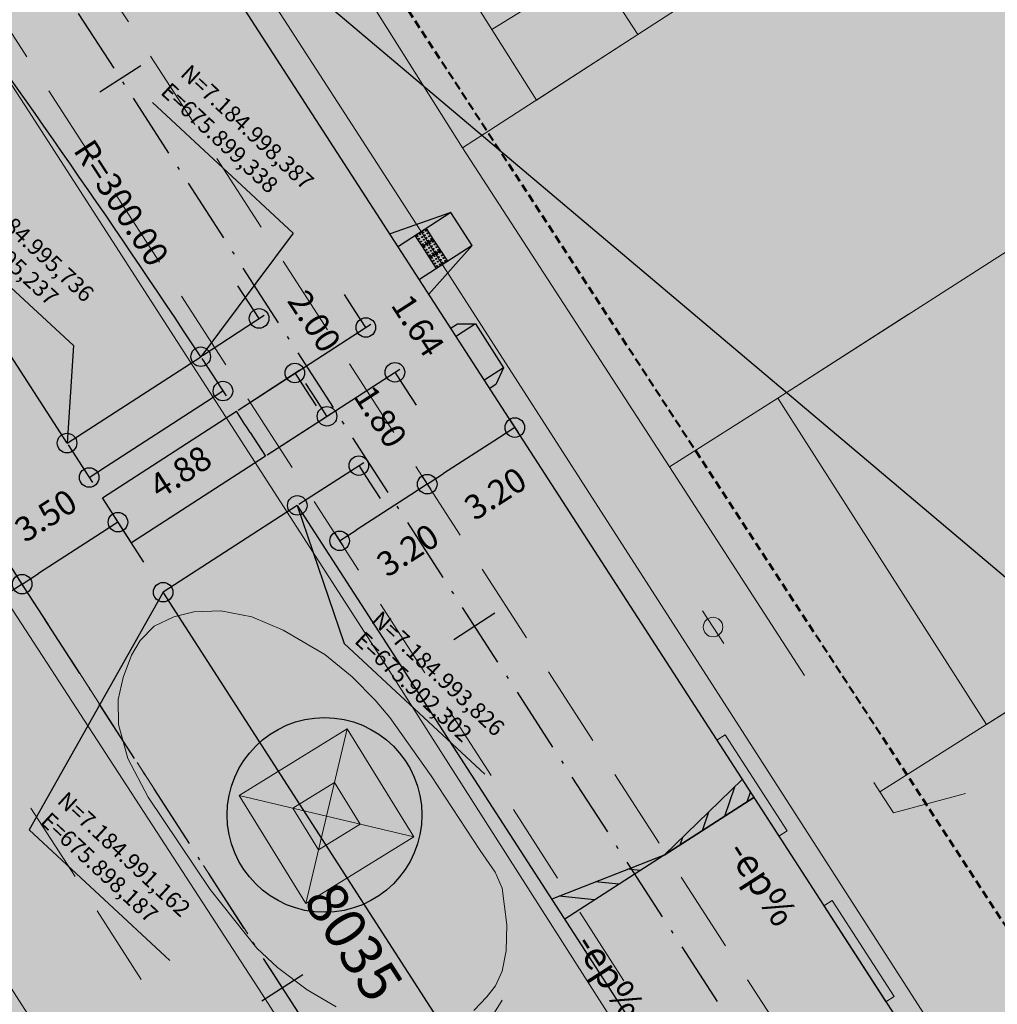
# Model space of a CAD drawing. Units: metres. Extents: x 0 to 677836, y -6 to 7185860.
# Drawn here: x 675894 to 675924, y 7184979 to 7185009 of the extents above; entities that cross this region are included whole.
import ezdxf

# ---------------------------------------------------------------- set-up
doc = ezdxf.new("R2010")
doc.units = ezdxf.units.M
doc.header["$PDMODE"] = 1
doc.linetypes.add('DASHED2', pattern=[0.375, 0.25, -0.125])
doc.linetypes.add('LIN3', pattern=[3, 2, -0.5, 0, -0.5])
for name, color, linetype, lineweight in [('GUIA_REBAIXADA_EXISTENTE', 2, 'Continuous', 0), ('L-BASE_DA_TORRE', 251, 'Continuous', 0), ('L-CERCA_TELA', 251, 'TRACO0', 0), ('L-EDIFICACAO', 2, 'Continuous', 0), ('L-GRADE', 251, 'GRADE', 0), ('L-ILU', 7, 'Continuous', 0), ('L-MURO_ALVENARIA', 252, 'Continuous', 0), ('L-TORRE', 7, 'Continuous', 0), ('L-VIA_ PAVIMENTADA', 210, 'Continuous', 0), ('P-superelevaocao', 7, 'Continuous', 30), ('PG-ALIN PREDIAL PROPOSTO', 164, 'DASHED2', 50), ('PG-FAIXA DE TRAFEGO', 7, 'DASHED2', 0), ('POSTE_CIRCULAR', 7, 'Continuous', 0)]:
    doc.layers.add(name, color=color, linetype=linetype, lineweight=lineweight)
for name, color, linetype in [('HACHURA', 60, 'Continuous'), ('L-REM-POS', 2, 'Continuous'), ('PG-COTA', 1, 'Continuous'), ('PG-EIXO 1000', 1, 'LIN3'), ('PG-EIXO 8000', 1, 'LIN3'), ('PG-EST EX 1000', 2, 'Continuous'), ('PG-EST EX 8000', 2, 'Continuous'), ('PG-GUIAS-CC-L1.5', 1, 'Continuous'), ('PG-GUIAS-DF-L1.5', 2, 'Continuous'), ('PG-MFIO', 5, 'Continuous'), ('PG-SOLIDOS EX 1000', 254, 'Continuous'), ('PG-SOLIDOS EX 8000', 254, 'Continuous'), ('QUADRO-(1.5)08', 7, 'Continuous'), ('TXT', 2, 'Continuous')]:
    doc.layers.add(name, color=color, linetype=linetype)
doc.styles.add('SIMPLEX', font='simplex.shx', dxfattribs={"height": 0.75})
doc.styles.get("Standard").update_dxf_attribs({"font": 'simplex.shx', "height": 0.75})
doc.styles.add('Style-COMPRESSED', font='COMPRESSED.shx')
doc.linetypes.add('GRADE', pattern='A,2,-0.2,["/\\",Standard,S=0.5,R=0,X=-0.1,Y=-0.25],-0.85', length=3.05)
doc.linetypes.add('TRACO0', pattern='A,2,-0.25,["0",Standard,S=0.5,R=0,X=-0.1,Y=-0.25],-0.3', length=2.55)
doc.dimstyles.new('COTAS', dxfattribs={"dimtxt": 0.75, "dimasz": 0.6, "dimexe": 0.18, "dimexo": 0.0625, "dimgap": 1, "dimtad": 2, "dimzin": 0, "dimdsep": 46, "dimtxsty": 'SIMPLEX', "dimblk": 'ORIGIN', "dimcen": 0, "dimclrd": 256, "dimclre": 256, "dimclrt": 2, "dimaunit": 1, "dimadec": 5, "dimazin": 0, "dimtfac": 1, "dimtofl": 0, "dimtmove": 0, "dimatfit": 3, "dimldrblk": 'ORIGIN', "dimfxl": 0, "dimtolj": 1, "dimtzin": 0, "dimarcsym": 0})

# ---------------------------------------------------------------- blocks, each defined once
blk = doc.blocks.new('AeccTickLine')
blk.add_line((0, -0.5), (0, 0.5))
blk = doc.blocks.new('_Origin')
at = {"color": 0, "linetype": 'ByBlock', "lineweight": -2}
blk.add_line((0, 0), (-1, 0), dxfattribs=at)
blk.add_circle((0, 0), 0.5, dxfattribs=at)
blk = doc.blocks.new('*D124')
at = {"layer": 'Defpoints', "color": 0, "transparency": 16777216}
for p in [(675897.628, 7184992.029), (675893.86, 7184991.41), (675894.688, 7184990.129)]:
    blk.add_point(p, dxfattribs=at)
at = {"layer": 'PG-COTA', "lineweight": -2, "transparency": 16777216}
for p, q in [((675897.594, 7184992.081), (675896.702, 7184993.461)), ((675896.296, 7184992.984), (675894.364, 7184991.735)), ((675894.654, 7184990.181), (675893.763, 7184991.561))]:
    blk.add_line(p, q, dxfattribs=at)
at = {"layer": 'PG-COTA', "lineweight": -2, "transparency": 16777216, "xscale": 0.6, "yscale": 0.6, "zscale": 0.6}
for p, rotation in [((675896.8, 7184993.31), 32.87801958814283), ((675893.86, 7184991.41), 212.8780195881428)]:
    blk.add_blockref('_Origin', p, dxfattribs=dict(at, rotation=rotation))
at = {"layer": 'PG-COTA', "color": 2, "transparency": 16777216, "insert": (675894.584, 7184993.515), "char_height": 0.75, "attachment_point": 5, "rotation": 32.878, "style": 'SIMPLEX'}
blk.add_mtext('\\A1;3.50', dxfattribs=at)
blk = doc.blocks.new('*D125')
at = {"layer": 'Defpoints', "color": 0, "transparency": 16777216}
for p in [(675894.688, 7184990.129), (675890.921, 7184989.51), (675891.749, 7184988.229)]:
    blk.add_point(p, dxfattribs=at)
at = {"layer": 'PG-COTA', "lineweight": -2, "transparency": 16777216}
for p, q in [((675894.654, 7184990.181), (675893.763, 7184991.561)), ((675893.356, 7184991.084), (675891.425, 7184989.836)), ((675891.715, 7184988.281), (675890.823, 7184989.661))]:
    blk.add_line(p, q, dxfattribs=at)
at = {"layer": 'PG-COTA', "lineweight": -2, "transparency": 16777216, "xscale": 0.6, "yscale": 0.6, "zscale": 0.6}
for p, rotation in [((675893.86, 7184991.41), 32.87801958814283), ((675890.921, 7184989.51), 212.8780195881428)]:
    blk.add_blockref('_Origin', p, dxfattribs=dict(at, rotation=rotation))
at = {"layer": 'PG-COTA', "color": 2, "transparency": 16777216, "insert": (675891.644, 7184991.615), "char_height": 0.75, "attachment_point": 5, "rotation": 32.878, "style": 'SIMPLEX'}
blk.add_mtext('\\A1;3.50', dxfattribs=at)
blk = doc.blocks.new('POSTE_CIRCULAR')
at = {"layer": 'POSTE_CIRCULAR'}
blk.add_lwpolyline([(0, 0.6), (0, -0.6)], dxfattribs=at)
blk.add_circle((0, 0), 0.3, dxfattribs=at)
blk = doc.blocks.new('(1.5)08')
at = {"layer": 'QUADRO-(1.5)08'}
blk.add_lwpolyline([(675997.33, 7184770.085), (675757.775, 7184972.312), (675836.472, 7185065.536), (676076.027, 7184863.309)], close=True, dxfattribs=at)
blk = doc.blocks.new('*D254')
at = {"layer": 'Defpoints', "color": 0, "transparency": 16777216}
for p in [(675908.769, 7184996.532), (675906.082, 7184994.795), (675906.288, 7184994.476)]:
    blk.add_point(p, dxfattribs=at)
at = {"layer": 'PG-COTA', "lineweight": -2, "transparency": 16777216}
for p, q in [((675908.803, 7184996.479), (675909.073, 7184996.062)), ((675908.471, 7184995.887), (675906.792, 7184994.801)), ((675906.116, 7184994.742), (675906.385, 7184994.324))]:
    blk.add_line(p, q, dxfattribs=at)
at = {"layer": 'PG-COTA', "lineweight": -2, "transparency": 16777216, "xscale": 0.6, "yscale": 0.6, "zscale": 0.6}
for p, rotation in [((675908.975, 7184996.213), 32.87801959313076), ((675906.288, 7184994.476), 212.8780195931307)]:
    blk.add_blockref('_Origin', p, dxfattribs=dict(at, rotation=rotation))
at = {"layer": 'PG-COTA', "color": 2, "transparency": 16777216, "insert": (675908.378, 7184994.189), "char_height": 0.75, "attachment_point": 5, "rotation": 32.878, "style": 'Style-COMPRESSED'}
blk.add_mtext('\\A1;3.20', dxfattribs=at)
blk = doc.blocks.new('*D255')
at = {"layer": 'Defpoints', "color": 0, "transparency": 16777216}
for p in [(675906.082, 7184994.795), (675903.394, 7184993.057), (675903.6, 7184992.738)]:
    blk.add_point(p, dxfattribs=at)
at = {"layer": 'PG-COTA', "lineweight": -2, "transparency": 16777216}
for p, q in [((675906.116, 7184994.742), (675906.385, 7184994.324)), ((675905.784, 7184994.15), (675904.104, 7184993.064)), ((675903.428, 7184993.005), (675903.698, 7184992.587))]:
    blk.add_line(p, q, dxfattribs=at)
at = {"layer": 'PG-COTA', "lineweight": -2, "transparency": 16777216, "xscale": 0.6, "yscale": 0.6, "zscale": 0.6}
for p, rotation in [((675906.288, 7184994.476), 32.87801958817865), ((675903.6, 7184992.738), 212.8780195881787)]:
    blk.add_blockref('_Origin', p, dxfattribs=dict(at, rotation=rotation))
at = {"layer": 'PG-COTA', "color": 2, "transparency": 16777216, "insert": (675905.69, 7184992.452), "char_height": 0.75, "attachment_point": 5, "rotation": 32.878, "style": 'SIMPLEX'}
blk.add_mtext('\\A1;3.20', dxfattribs=at)
blk = doc.blocks.new('*D262')
at = {"layer": 'Defpoints', "color": 0, "transparency": 16777216}
for p in [(675899.338, 7184998.387), (675900.02, 7184997.333), (675895.237, 7184995.736)]:
    blk.add_point(p, dxfattribs=at)
at = {"layer": 'PG-COTA', "lineweight": -2, "transparency": 16777216}
for p, q in [((675899.372, 7184998.335), (675900.117, 7184997.182)), ((675896.422, 7184995.008), (675899.516, 7184997.008)), ((675895.271, 7184995.684), (675896.016, 7184994.531))]:
    blk.add_line(p, q, dxfattribs=at)
at = {"layer": 'PG-COTA', "lineweight": -2, "transparency": 16777216, "xscale": 0.6, "yscale": 0.6, "zscale": 0.6}
for p, rotation in [((675900.02, 7184997.333), 32.87801958863998), ((675895.918, 7184994.682), 212.87801958864)]:
    blk.add_blockref('_Origin', p, dxfattribs=dict(at, rotation=rotation))
at = {"layer": 'PG-COTA', "color": 2, "transparency": 16777216, "insert": (675898.715, 7184994.853), "char_height": 0.75, "attachment_point": 5, "rotation": 32.878, "style": 'SIMPLEX'}
blk.add_mtext('\\A1;4.88', dxfattribs=at)
blk = doc.blocks.new('*D263')
at = {"layer": 'Defpoints', "color": 0, "transparency": 16777216}
for p in [(675899.338, 7184998.387), (675902.226, 7184997.887), (675900.434, 7184996.714)]:
    blk.add_point(p, dxfattribs=at)
at = {"layer": 'PG-COTA', "lineweight": -2, "transparency": 16777216}
for p, q in [((675900.801, 7185000.063), (675900.473, 7185000.564)), ((675899.391, 7184998.422), (675901.281, 7184999.659)), ((675900.486, 7184996.748), (675902.376, 7184997.986)), ((675902.554, 7184997.385), (675902.883, 7184996.883))]:
    blk.add_line(p, q, dxfattribs=at)
at = {"layer": 'PG-COTA', "lineweight": -2, "transparency": 16777216, "xscale": 0.6, "yscale": 0.6, "zscale": 0.6}
for p, rotation in [((675901.13, 7184999.561), 303.2164826886217), ((675902.226, 7184997.887), 123.2164826886217)]:
    blk.add_blockref('_Origin', p, dxfattribs=dict(at, rotation=rotation))
at = {"layer": 'PG-COTA', "color": 2, "transparency": 16777216, "insert": (675902.828, 7184999.477), "char_height": 0.75, "attachment_point": 5, "rotation": 303.2165, "style": 'SIMPLEX'}
blk.add_mtext('\\A1;2.00', dxfattribs=at)
blk = doc.blocks.new('*D264')
at = {"layer": 'Defpoints', "color": 0, "transparency": 16777216}
for p in [(675905.296, 7184997.908), (675900.434, 7184996.714), (675901.325, 7184995.338)]:
    blk.add_point(p, dxfattribs=at)
at = {"layer": 'PG-COTA', "lineweight": -2, "transparency": 16777216}
for p, q in [((675904.079, 7184999.788), (675903.753, 7185000.292)), ((675900.486, 7184996.748), (675904.556, 7184999.382)), ((675901.377, 7184995.372), (675905.447, 7184998.006)), ((675905.622, 7184997.404), (675905.948, 7184996.901))]:
    blk.add_line(p, q, dxfattribs=at)
at = {"layer": 'PG-COTA', "lineweight": -2, "transparency": 16777216, "xscale": 0.6, "yscale": 0.6, "zscale": 0.6}
for p, rotation in [((675904.405, 7184999.284), 302.9127477782655), ((675905.296, 7184997.908), 122.9127477782655)]:
    blk.add_blockref('_Origin', p, dxfattribs=dict(at, rotation=rotation))
at = {"layer": 'PG-COTA', "color": 2, "transparency": 16777216, "insert": (675906.005, 7184999.343), "char_height": 0.75, "attachment_point": 5, "rotation": 302.9127, "style": 'SIMPLEX'}
blk.add_mtext('\\A1;1.64', dxfattribs=at)
blk = doc.blocks.new('*D265')
at = {"layer": 'Defpoints', "color": 0, "transparency": 16777216}
for p in [(675901.325, 7184995.338), (675904.19, 7184995.046), (675902.302, 7184993.826)]:
    blk.add_point(p, dxfattribs=at)
at = {"layer": 'PG-COTA', "lineweight": -2, "transparency": 16777216}
for p, q in [((675902.887, 7184997.062), (675902.561, 7184997.566)), ((675901.377, 7184995.372), (675903.364, 7184996.656)), ((675902.354, 7184993.86), (675904.341, 7184995.144)), ((675904.515, 7184994.542), (675904.841, 7184994.038))]:
    blk.add_line(p, q, dxfattribs=at)
at = {"layer": 'PG-COTA', "lineweight": -2, "transparency": 16777216, "xscale": 0.6, "yscale": 0.6, "zscale": 0.6}
for p, rotation in [((675903.213, 7184996.558), 302.878247290082), ((675904.19, 7184995.046), 122.878247290082)]:
    blk.add_blockref('_Origin', p, dxfattribs=dict(at, rotation=rotation))
at = {"layer": 'PG-COTA', "color": 2, "transparency": 16777216, "insert": (675904.856, 7184996.548), "char_height": 0.75, "attachment_point": 5, "rotation": 302.8782, "style": 'SIMPLEX'}
blk.add_mtext('\\A1;1.80', dxfattribs=at)

msp = doc.modelspace()

# ---------------------------------------------------------------- hatches: boundary and pattern name
at = {"layer": 'GUIA_REBAIXADA_EXISTENTE'}
for points in [[(675915.176, 7184986.62), (675915.428, 7184986.783), (675917.328, 7184983.844), (675917.076, 7184983.681)], [(675918.46, 7184981.539), (675918.712, 7184981.702), (675920.612, 7184978.762), (675920.36, 7184978.599)]]:
    msp.add_hatch(color=256, dxfattribs=at).paths.add_polyline_path(points)
at = {"layer": 'HACHURA'}
h = msp.add_hatch(dxfattribs=at)
h.set_pattern_fill('HONEY', color=256, scale=1.6, angle=-21.1503, style=0)
h.set_pattern_definition([(338.849654, (672694.52437, 7184048.07908), (0.342286297, 0.053292501), [0.2, -0.4]), (98.849654, (672694.52437, 7184048.07908), (-0.2172958084, 0.269782378), [0.2, -0.4]), (38.849654, (672694.52437, 7184048.07908), (0.124990489, 0.323074879), [-0.4, 0.2])])
h.paths.add_polyline_path([(675670.319, 7185058.833), (675670.188, 7185058.461), (675671.542, 7185057.957), (675672.461, 7185057.708)])
edge = h.paths.add_edge_path()
edge.add_line((675672.461, 7185057.708), (675671.542, 7185057.957))
edge.add_line((675671.542, 7185057.957), (675670.188, 7185058.461))
edge.add_line((675670.188, 7185058.461), (675669.984, 7185057.88))
edge.add_line((675669.984, 7185057.88), (675674.458, 7185055.529))
edge.add_arc((675565.007, 7184809.912), 268.899, 65.6013, 65.98148, ccw=False)
edge.add_line((675676.085, 7185054.797), (675678.55, 7185053.974))
edge.add_line((675678.55, 7185053.974), (675679.128, 7185053.736))
edge.add_line((675679.128, 7185053.736), (675679.358, 7185054.391))
edge.add_arc((675565.007, 7184809.912), 269.899, 64.933, 65.97461)
edge.add_line((675674.894, 7185056.429), (675672.461, 7185057.708))
edge = h.paths.add_edge_path(flags=17)
edge.add_line((675686.856, 7185050.607), (675683.998, 7185051.815))
edge.add_line((675683.998, 7185051.815), (675682.089, 7185052.512))
edge.add_line((675682.089, 7185052.512), (675680.766, 7185053.063))
edge.add_line((675680.766, 7185053.063), (675679.128, 7185053.736))
edge.add_line((675679.128, 7185053.736), (675679.024, 7185053.442))
edge.add_arc((675565.007, 7184809.912), 268.899, 63.84549, 64.91171, ccw=False)
edge.add_arc((675720.206, 7185118.455), 76.534, 241.37092, 248.53549)
edge.add_arc((675637.601, 7184924.858), 134, 63.99931, 65.9546, ccw=False)
edge.add_arc((675643.42, 7184935.947), 121.483, 56.22357, 64.17342, ccw=False)
edge.add_line((675710.959, 7185036.925), (675709.256, 7185038.277))
edge.add_line((675709.256, 7185038.277), (675706.289, 7185040.269))
edge.add_line((675706.289, 7185040.269), (675703.502, 7185041.9))
edge.add_line((675703.502, 7185041.9), (675701.442, 7185043.186))
edge.add_line((675701.442, 7185043.186), (675698.444, 7185044.895))
edge.add_line((675698.444, 7185044.895), (675695.233, 7185046.561))
edge.add_line((675695.233, 7185046.561), (675693.107, 7185047.534))
edge.add_line((675693.107, 7185047.534), (675691.784, 7185048.198))
edge.add_line((675691.784, 7185048.198), (675689.683, 7185049.342))
edge.add_line((675689.683, 7185049.342), (675686.856, 7185050.607))
edge = h.paths.add_edge_path(flags=17)
edge.add_line((675679.358, 7185054.391), (675679.128, 7185053.736))
edge.add_line((675679.128, 7185053.736), (675680.766, 7185053.063))
edge.add_line((675680.766, 7185053.063), (675682.089, 7185052.512))
edge.add_line((675682.089, 7185052.512), (675683.998, 7185051.815))
edge.add_line((675683.998, 7185051.815), (675686.856, 7185050.607))
edge.add_line((675686.856, 7185050.607), (675689.345, 7185049.514))
edge.add_arc((675720.206, 7185118.455), 75.534, 241.35461, 245.88487, ccw=False)
edge.add_arc((675565.007, 7184809.912), 269.899, 63.84089, 64.933)
edge = h.paths.add_edge_path()
edge.add_line((675678.55, 7185053.974), (675676.085, 7185054.797))
edge.add_arc((675565.007, 7184809.912), 268.899, 64.91171, 65.6013, ccw=False)
edge.add_line((675679.024, 7185053.442), (675679.128, 7185053.736))
edge.add_line((675679.128, 7185053.736), (675678.55, 7185053.974))
edge = h.paths.add_edge_path(flags=17)
edge.add_line((675703.842, 7185042.489), (675703.501, 7185041.901))
edge.add_line((675703.501, 7185041.901), (675703.502, 7185041.9))
edge.add_line((675703.502, 7185041.9), (675706.289, 7185040.269))
edge.add_line((675706.289, 7185040.269), (675709.256, 7185038.277))
edge.add_line((675709.256, 7185038.277), (675710.959, 7185036.925))
edge.add_line((675710.959, 7185036.925), (675711.517, 7185037.755))
edge.add_arc((675643.42, 7184935.947), 122.483, 56.22265, 60.44192)
edge = h.paths.add_edge_path(flags=17)
edge.add_line((675711.517, 7185037.755), (675710.959, 7185036.925))
edge.add_arc((675659.127, 7184954.342), 97.501, 52.5318, 57.8856, ccw=False)
edge.add_line((675718.439, 7185031.728), (675718.927, 7185032.373))
edge.add_line((675718.927, 7185032.373), (675717.186, 7185033.694))
edge.add_line((675717.186, 7185033.694), (675716.8, 7185033.965))
edge.add_line((675716.8, 7185033.965), (675715.165, 7185035.236))
edge.add_line((675715.165, 7185035.236), (675714.973, 7185035.394))
edge.add_line((675714.973, 7185035.394), (675714.782, 7185035.554))
edge.add_line((675714.782, 7185035.554), (675714.394, 7185035.877))
edge.add_arc((675659.127, 7184954.342), 98.501, 55.86887, 57.86758)
edge = h.paths.add_edge_path(flags=16)
edge.add_line((675696.731, 7185046.219), (675696.581, 7185045.861))
edge.add_line((675696.581, 7185045.861), (675698.444, 7185044.895))
edge.add_line((675698.444, 7185044.895), (675701.442, 7185043.186))
edge.add_line((675701.442, 7185043.186), (675703.501, 7185041.901))
edge.add_line((675703.501, 7185041.901), (675703.842, 7185042.489))
edge.add_arc((675643.42, 7184935.947), 122.483, 60.44192, 64.19868)
edge = h.paths.add_edge_path(flags=16)
edge.add_arc((675720.206, 7185118.455), 75.534, 245.88487, 248.55249, ccw=False)
edge.add_line((675689.345, 7185049.514), (675689.683, 7185049.342))
edge.add_line((675689.683, 7185049.342), (675691.784, 7185048.198))
edge.add_line((675691.784, 7185048.198), (675693.107, 7185047.534))
edge.add_line((675693.107, 7185047.534), (675695.233, 7185046.561))
edge.add_line((675695.233, 7185046.561), (675696.581, 7185045.861))
edge.add_line((675696.581, 7185045.861), (675696.731, 7185046.219))
edge.add_arc((675637.601, 7184924.858), 135, 64.02353, 65.96421)
edge = h.paths.add_edge_path(flags=17)
edge.add_line((675719.042, 7185032.526), (675718.927, 7185032.373))
edge.add_line((675718.927, 7185032.373), (675719.191, 7185032.173))
edge.add_line((675719.191, 7185032.173), (675719.584, 7185031.914))
edge.add_line((675719.584, 7185031.914), (675721.365, 7185030.524))
edge.add_line((675721.365, 7185030.524), (675721.832, 7185030.23))
edge.add_line((675721.832, 7185030.23), (675722.715, 7185029.417))
edge.add_line((675722.715, 7185029.417), (675724.324, 7185028.284))
edge.add_line((675724.324, 7185028.284), (675724.372, 7185028.253))
edge.add_line((675724.372, 7185028.253), (675724.415, 7185028.219))
edge.add_line((675724.415, 7185028.219), (675724.449, 7185028.191))
edge.add_line((675724.449, 7185028.191), (675724.482, 7185028.161))
edge.add_line((675724.482, 7185028.161), (675724.514, 7185028.131))
edge.add_line((675724.514, 7185028.131), (675724.84, 7185027.826))
edge.add_line((675724.84, 7185027.826), (675726.77, 7185026.335))
edge.add_line((675726.77, 7185026.335), (675727.101, 7185026.036))
edge.add_line((675727.101, 7185026.036), (675728.731, 7185024.769))
edge.add_line((675728.731, 7185024.769), (675728.946, 7185024.599))
edge.add_line((675728.946, 7185024.599), (675729.166, 7185024.435))
edge.add_line((675729.166, 7185024.435), (675729.795, 7185023.974))
edge.add_arc((675719.286, 7185014.463), 14.174, 42.1442, 58.0514)
edge.add_arc((675418.33, 7184638.721), 495.489, 51.49907, 52.63445)
edge = h.paths.add_edge_path(flags=17)
edge.add_line((675719.584, 7185031.914), (675719.191, 7185032.173))
edge.add_line((675719.191, 7185032.173), (675718.927, 7185032.373))
edge.add_line((675718.927, 7185032.373), (675718.439, 7185031.728))
edge.add_arc((675418.33, 7184638.721), 494.489, 51.49232, 52.63392, ccw=False)
edge.add_line((675726.209, 7185025.671), (675726.739, 7185026.359))
edge.add_line((675726.739, 7185026.359), (675724.84, 7185027.826))
edge.add_line((675724.84, 7185027.826), (675724.514, 7185028.131))
edge.add_line((675724.514, 7185028.131), (675724.482, 7185028.161))
edge.add_line((675724.482, 7185028.161), (675724.449, 7185028.191))
edge.add_line((675724.449, 7185028.191), (675724.415, 7185028.219))
edge.add_line((675724.415, 7185028.219), (675724.386, 7185028.242))
edge.add_line((675724.386, 7185028.242), (675724.355, 7185028.264))
edge.add_line((675724.355, 7185028.264), (675724.324, 7185028.284))
edge.add_line((675724.324, 7185028.284), (675722.715, 7185029.417))
edge.add_line((675722.715, 7185029.417), (675721.832, 7185030.23))
edge.add_line((675721.832, 7185030.23), (675721.365, 7185030.524))
edge.add_line((675721.365, 7185030.524), (675719.584, 7185031.914))
edge = h.paths.add_edge_path(flags=17)
edge.add_line((675714.394, 7185035.877), (675714.782, 7185035.554))
edge.add_line((675714.782, 7185035.554), (675714.973, 7185035.394))
edge.add_line((675714.973, 7185035.394), (675715.165, 7185035.236))
edge.add_line((675715.165, 7185035.236), (675716.8, 7185033.965))
edge.add_line((675716.8, 7185033.965), (675717.186, 7185033.694))
edge.add_line((675717.186, 7185033.694), (675718.927, 7185032.373))
edge.add_line((675718.927, 7185032.373), (675719.042, 7185032.526))
edge.add_arc((675659.127, 7184954.342), 98.501, 52.5355, 55.86887)
edge = h.paths.add_edge_path(flags=16)
edge.add_line((675729.795, 7185023.974), (675729.166, 7185024.435))
edge.add_line((675729.166, 7185024.435), (675728.946, 7185024.599))
edge.add_line((675728.946, 7185024.599), (675728.731, 7185024.769))
edge.add_line((675728.731, 7185024.769), (675727.101, 7185026.036))
edge.add_line((675727.101, 7185026.036), (675726.77, 7185026.335))
edge.add_line((675726.77, 7185026.335), (675726.739, 7185026.359))
edge.add_line((675726.739, 7185026.359), (675726.209, 7185025.671))
edge.add_arc((675719.286, 7185014.463), 13.174, 36.3312, 58.2959, ccw=False)
edge.add_arc((675741.192, 7185030.573), 14.018, 216.3312, 220.2543)
edge.add_line((675730.493, 7185021.515), (675730.659, 7185021.4))
edge.add_line((675730.659, 7185021.4), (675731.759, 7185020.598))
edge.add_line((675731.759, 7185020.598), (675733.801, 7185019.141))
edge.add_line((675733.801, 7185019.141), (675734.166, 7185019.613))
edge.add_arc((675722.362, 7185001.599), 21.537, 56.7662, 56.9809)
edge.add_arc((675741.192, 7185030.573), 13.018, 216.3312, 236.9809, ccw=False)
edge.add_arc((675719.286, 7185014.463), 14.174, 36.3312, 42.1442)
edge = h.paths.add_edge_path(flags=16)
edge.add_line((675738.194, 7185016.13), (675736.245, 7185017.446))
edge.add_line((675736.245, 7185017.446), (675733.945, 7185019.038))
edge.add_line((675733.945, 7185019.038), (675733.801, 7185019.141))
edge.add_line((675733.801, 7185019.141), (675733.553, 7185018.819))
edge.add_arc((675722.362, 7185001.599), 20.537, 47.7524, 56.9809, ccw=False)
edge.add_line((675736.17, 7185016.801), (675741.472, 7185012.713))
edge.add_line((675741.472, 7185012.713), (675741.962, 7185013.348))
edge.add_line((675741.962, 7185013.348), (675741.491, 7185013.717))
edge.add_line((675741.491, 7185013.717), (675740.292, 7185014.704))
edge.add_line((675740.292, 7185014.704), (675739.539, 7185015.167))
edge.add_line((675739.539, 7185015.167), (675738.194, 7185016.13))
edge = h.paths.add_edge_path(flags=16)
edge.add_line((675734.166, 7185019.613), (675733.801, 7185019.141))
edge.add_line((675733.801, 7185019.141), (675733.945, 7185019.038))
edge.add_line((675733.945, 7185019.038), (675736.245, 7185017.446))
edge.add_line((675736.245, 7185017.446), (675738.194, 7185016.13))
edge.add_line((675738.194, 7185016.13), (675739.539, 7185015.167))
edge.add_line((675739.539, 7185015.167), (675740.292, 7185014.704))
edge.add_line((675740.292, 7185014.704), (675741.491, 7185013.717))
edge.add_line((675741.491, 7185013.717), (675743.376, 7185012.243))
edge.add_line((675743.376, 7185012.243), (675745.178, 7185010.782))
edge.add_line((675745.178, 7185010.782), (675746.741, 7185009.516))
edge.add_line((675746.741, 7185009.516), (675748.103, 7185008.495))
edge.add_line((675748.103, 7185008.495), (675749.01, 7185007.795))
edge.add_line((675749.01, 7185007.795), (675749.397, 7185007.449))
edge.add_line((675749.397, 7185007.449), (675750.249, 7185006.759))
edge.add_line((675750.249, 7185006.759), (675751.212, 7185006.057))
edge.add_line((675751.212, 7185006.057), (675752.094, 7185005.411))
edge.add_line((675752.094, 7185005.411), (675752.9, 7185004.812))
edge.add_line((675752.9, 7185004.812), (675753.093, 7185004.65))
edge.add_arc((675731.974, 7184984.016), 29.526, 44.334, 52.3666)
edge.add_line((675750.002, 7185007.399), (675742.083, 7185013.505))
edge.add_line((675742.083, 7185013.505), (675736.812, 7185017.569))
edge.add_arc((675722.362, 7185001.599), 21.537, 47.8609, 56.7662)
edge = h.paths.add_edge_path(flags=17)
edge.add_line((675731.759, 7185020.598), (675730.659, 7185021.4))
edge.add_line((675730.659, 7185021.4), (675730.493, 7185021.515))
edge.add_arc((675741.192, 7185030.573), 14.018, 220.2543, 236.9809)
edge.add_line((675733.553, 7185018.819), (675733.801, 7185019.141))
edge.add_line((675733.801, 7185019.141), (675731.759, 7185020.598))
h.paths.add_polyline_path([(675743.376, 7185012.243), (675741.962, 7185013.348), (675741.472, 7185012.713), (675749.392, 7185006.607), (675749.794, 7185007.128), (675749.397, 7185007.449), (675749.01, 7185007.795), (675748.103, 7185008.495), (675746.741, 7185009.516), (675745.178, 7185010.782)], flags=0)
edge = h.paths.add_edge_path(flags=16)
edge.add_line((675751.212, 7185006.057), (675750.249, 7185006.759))
edge.add_line((675750.249, 7185006.759), (675749.794, 7185007.128))
edge.add_line((675749.794, 7185007.128), (675749.392, 7185006.607))
edge.add_arc((675731.974, 7184984.016), 28.526, 42.2718, 52.3666, ccw=False)
edge.add_arc((675777.354, 7185025.269), 32.803, 222.2718, 225.7065)
edge.add_line((675754.447, 7185001.79), (675754.524, 7185001.727))
edge.add_line((675754.524, 7185001.727), (675754.899, 7185001.424))
edge.add_line((675754.899, 7185001.424), (675756.539, 7185000.041))
edge.add_line((675756.539, 7185000.041), (675756.772, 7184999.801))
edge.add_line((675756.772, 7184999.801), (675757.347, 7185000.548))
edge.add_arc((675777.354, 7185025.269), 31.803, 222.2718, 231.016, ccw=False)
edge.add_arc((675731.974, 7184984.016), 29.526, 42.2718, 44.334)
edge.add_line((675753.093, 7185004.65), (675752.9, 7185004.812))
edge.add_line((675752.9, 7185004.812), (675752.094, 7185005.411))
edge.add_line((675752.094, 7185005.411), (675751.212, 7185006.057))
edge = h.paths.add_edge_path()
edge.add_arc((675870.764, 7185155.469), 192, 233.79233, 235.49529, ccw=False)
edge.add_line((675757.347, 7185000.548), (675756.772, 7184999.801))
edge.add_line((675756.772, 7184999.801), (675757.013, 7184999.554))
edge.add_arc((675870.764, 7185155.469), 193, 233.88659, 235.49529)
edge.add_arc((675871.185, 7185156.1), 193.758, -124.46848, 235.49864, ccw=False)
edge.add_line((675761.527, 7184996.359), (675762.099, 7184997.179))
edge.add_line((675762.099, 7184997.179), (675762.001, 7184997.246))
h.paths.add_polyline_path([(675766.22, 7184992.069), (675764.679, 7184989.756), (675770.794, 7184990.462)], flags=17)
at = {"layer": 'PG-SOLIDOS EX 1000'}
h = msp.add_hatch(color=256, dxfattribs=at)
edge = h.paths.add_edge_path()
edge.add_line((675874.438, 7185049.644), (675861.879, 7185069.068))
edge.add_line((675861.879, 7185069.068), (675821.195, 7185132.041))
edge.add_line((675821.195, 7185132.041), (675814.056, 7185125.369))
edge.add_line((675814.056, 7185125.369), (675847.123, 7185074.213))
edge.add_line((675847.123, 7185074.213), (675864.396, 7185047.496))
edge.add_arc((676116.419, 7185210.402), 300.09, 212.87828, 216.31114)
edge.add_arc((187775.638, 6826321.803), 605734.352, 36.311155716, 36.31269723, ccw=False)
edge.add_line((675884.253, 7185019.565), (675890.648, 7185010.864))
edge.add_arc((675648.906, 7184833.21), 300, 33.40747, 36.31165, ccw=False)
edge.add_line((675899.338, 7184998.387), (675900.117, 7184997.182))
edge.add_line((675900.117, 7184997.182), (675902.302, 7184993.832))
edge.add_line((675902.302, 7184993.832), (675906.785, 7184986.89))
edge.add_line((675906.785, 7184986.89), (675909.567, 7184982.586))
edge.add_line((675909.567, 7184982.586), (675915.437, 7184973.506))
edge.add_line((675915.437, 7184973.506), (675921.11, 7184964.728))
edge.add_arc((675920.27, 7184964.186), 1, -126.2395, 32.878, ccw=False)
edge.add_arc((675859.972, 7184881.917), 101, 53.76047, 58.04566)
edge.add_arc((675913.69, 7184968.037), 0.5, 212.8101, 238.0457, ccw=False)
edge.add_line((675913.27, 7184967.766), (675929.533, 7184942.54))
edge.add_arc((675929.953, 7184942.811), 0.5, 42.0466, 212.8101, ccw=False)
edge.add_arc((675856.064, 7184876.173), 100, 36.48801, 42.04657, ccw=False)
edge.add_arc((675808.802, 7184842.053), 158.289, 34.64925, 36.24406, ccw=False)
edge.add_line((675939.018, 7184932.049), (675972.809, 7184879.862))
edge.add_line((675972.809, 7184879.862), (675977.109, 7184882.542))
edge.add_line((675977.109, 7184882.542), (675981.677, 7184885.392))
edge.add_line((675981.677, 7184885.392), (675967.832, 7184905.158))
edge.add_line((675967.832, 7184905.158), (675920.682, 7184978.102))
edge.add_line((675920.682, 7184978.102), (675906.538, 7184999.984))
edge.add_line((675906.538, 7184999.984), (675896.327, 7185015.781))
edge.add_line((675896.327, 7185015.781), (675889.333, 7185026.601))
edge.add_line((675889.333, 7185026.601), (675874.438, 7185049.644))
at = {"layer": 'PG-SOLIDOS EX 8000'}
h = msp.add_hatch(color=256, dxfattribs=at)
edge = h.paths.add_edge_path()
edge.add_line((675920.877, 7184936.588), (675932.106, 7184938.549))
edge.add_line((675932.106, 7184938.549), (675869.46, 7185035.719))
edge.add_arc((668442.868, 7180264.504), 8827.16, 32.7187206, 32.911276)
edge.add_arc((675430.225, 7184787.798), 503.5, 32.8139, 38.66539)
edge.add_arc((676211.032, 7185412.569), 496.5, 215.87533, 218.66539, ccw=False)
edge.add_line((675808.721, 7185121.608), (675802.703, 7185117.525))
edge.add_line((675802.703, 7185117.525), (675818.463, 7185094.137))
edge.add_arc((674989.186, 7184535.3), 1000, 32.810124, 33.975451, ccw=False)
edge.add_line((675829.657, 7185077.156), (675867.958, 7185017.749))
edge.add_line((675867.958, 7185017.749), (675880.846, 7184996.22))
edge.add_arc((675881.328, 7184996.088), 0.5, 32.8101, 164.6296, ccw=False)
edge.add_line((675881.748, 7184996.359), (675893.495, 7184978.139))
edge.add_arc((675893.074, 7184977.868), 0.5, -109.0343, 32.8101, ccw=False)
edge.add_line((675892.911, 7184977.395), (675920.877, 7184936.588))
for points in [[(675899.338, 7184998.387), (675900.434, 7184996.714), (675896.321, 7184994.055), (675895.237, 7184995.736)], [(675901.325, 7184995.338), (675902.302, 7184993.826), (675898.187, 7184991.162), (675897.211, 7184992.674)]]:
    msp.add_hatch(color=256, dxfattribs=at).paths.add_polyline_path(points)

# ---------------------------------------------------------------- linework, layer by layer
at = {"layer": 'GUIA_REBAIXADA_EXISTENTE'}
for points in [[(675915.176, 7184986.62), (675915.428, 7184986.783), (675917.328, 7184983.844), (675917.076, 7184983.681), (675915.176, 7184986.62)], [(675915.176, 7184986.62), (675915.428, 7184986.783), (675917.328, 7184983.844), (675917.076, 7184983.681), (675915.176, 7184986.62)], [(675918.46, 7184981.539), (675918.712, 7184981.702), (675920.612, 7184978.762), (675920.36, 7184978.599), (675918.46, 7184981.539)], [(675918.46, 7184981.539), (675918.712, 7184981.702), (675920.612, 7184978.762), (675920.36, 7184978.599), (675918.46, 7184981.539)]]:
    msp.add_lwpolyline(points, dxfattribs=at)
at = {"layer": 'L-BASE_DA_TORRE'}
msp.add_lwpolyline([(675903.496, 7184978.44), (675902.6, 7184978.964), (675901.692, 7184979.645), (675901.056, 7184980.239), (675899.628, 7184982.04), (675897.726, 7184984.871), (675897.105, 7184986.059), (675896.821, 7184987.108), (675896.805, 7184987.874), (675896.958, 7184988.549), (675897.215, 7184989.227), (675897.482, 7184989.676), (675897.913, 7184990.118), (675898.512, 7184990.408), (675899.128, 7184990.56), (675899.96, 7184990.593), (675900.907, 7184990.411), (675901.865, 7184990), (675903.144, 7184989.255), (675903.989, 7184988.564), (675904.695, 7184987.845), (675905.145, 7184987.315), (675906.412, 7184985.531), (675907.917, 7184983.242), (675908.374, 7184982.576), (675908.583, 7184982.077), (675908.731, 7184980.958), (675908.71, 7184980.158), (675908.587, 7184979.539), (675908.382, 7184979.09), (675908.113, 7184978.744), (675907.717, 7184978.327)], dxfattribs=at)
at = {"layer": 'L-CERCA_TELA', "ltscale": 0.05, "flags": 128}
msp.add_lwpolyline([(675907.374, 7185004.797), (675913.717, 7184995.004)], dxfattribs=at)
at = {"layer": 'L-EDIFICACAO'}
for points in [[(675908.273, 7185008.425), (675911.092, 7185010.173), (675911.851, 7185008.989), (675912.154, 7185009.186), (675912.747, 7185008.272), (675909.639, 7185006.262), (675905.936, 7185012.129), (675903.656, 7185010.698), (675907.374, 7185004.797)], [(675929.183, 7184990.733), (675923.447, 7184987.106), (675917.041, 7184997.114), (675921.058, 7184999.689)]]:
    msp.add_lwpolyline(points, dxfattribs=at)
at = {"layer": 'L-GRADE', "ltscale": 0.05, "flags": 128}
msp.add_lwpolyline([(675913.717, 7184995.004), (675917.863, 7184988.604)], dxfattribs=at)
at = {"layer": 'L-MURO_ALVENARIA', "flags": 128}
for points in [[(675902.683, 7185012.243), (675907.374, 7185004.797), (675944.533, 7185028.828)], [(675913.717, 7184995.004), (675917.041, 7184997.114), (675932.422, 7185006.976), (675950.164, 7185018.143)], [(675920.175, 7184985.036), (675955.773, 7185007.549)], [(675919.992, 7184985.319), (675920.175, 7184985.036), (675920.597, 7184984.389), (675922.798, 7184984.982)]]:
    msp.add_lwpolyline(points, dxfattribs=at)
at = {"layer": 'L-REM-POS', "color": 1}
msp.add_circle((675903.137, 7184984.328), 2.987, dxfattribs=at)
at = {"layer": 'L-TORRE'}
for points in [[(675900.515, 7184984.926), (675903.833, 7184986.975), (675905.882, 7184983.657), (675902.564, 7184981.608)], [(675902.166, 7184984.536), (675903.443, 7184985.324), (675904.231, 7184984.047), (675902.954, 7184983.259)]]:
    msp.add_lwpolyline(points, close=True, dxfattribs=at)
for points in [[(675903.833, 7184986.975), (675902.564, 7184981.608)], [(675900.515, 7184984.926), (675905.882, 7184983.657)]]:
    msp.add_lwpolyline(points, dxfattribs=at)
at = {"layer": 'L-VIA_ PAVIMENTADA'}
for points in [[(675969.185, 7184904.092), (675931.158, 7184963.25), (675905.952, 7185002.465), (675882.502, 7185038.721), (675873.129, 7185053.765), (675872.776, 7185054.897), (675872.794, 7185055.8), (675873.14, 7185057.037), (675873.667, 7185058.016), (675874.293, 7185058.978), (675874.853, 7185059.684), (675875.428, 7185060.243), (675888.736, 7185066.051), (675922.318, 7185080.627)], [(675854.074, 7185068.049), (675867.136, 7185047.583), (675880.386, 7185027.007), (675894.051, 7185005.926), (675904.955, 7184989.014), (675915.611, 7184972.321), (675922.051, 7184962.575), (675923.696, 7184959.877), (675923.776, 7184959.462), (675923.665, 7184959.131), (675923.525, 7184959.042), (675923.307, 7184959.09), (675906.929, 7184970.202), (675906.668, 7184970.412), (675906.448, 7184970.677), (675901.225, 7184978.831), (675893.316, 7184990.996), (675880.118, 7185011.697), (675867.132, 7185031.856), (675851.859, 7185055.721), (675846.977, 7185063.321)]]:
    msp.add_lwpolyline(points, dxfattribs=at)
at = {"layer": 'P-superelevaocao'}
for p, q in [((675913.56, 7184983.099), (675915.954, 7184985.415)), ((675915.419, 7184984.294), (675915.724, 7184985.193)), ((675916.105, 7184984.735), (675916.205, 7184985.028)), ((675916.309, 7184984.866), (675913.56, 7184983.099)), ((675913.56, 7184983.099), (675916.309, 7184984.866)), ((675913.56, 7184983.099), (675916.309, 7184984.866)), ((675914.732, 7184983.853), (675914.925, 7184984.42)), ((675914.046, 7184983.412), (675914.126, 7184983.647)), ((675913.56, 7184983.099), (675910.11, 7184981.747)), ((675913.56, 7184983.099), (675910.505, 7184981.136)), ((675912.823, 7184982.625), (675912.447, 7184982.663)), ((675912.164, 7184982.202), (675911.455, 7184982.274)), ((675911.423, 7184981.725), (675910.336, 7184981.835))]:
    msp.add_line(p, q, dxfattribs=at)
at = {"layer": 'PG-ALIN PREDIAL PROPOSTO', "flags": 128}
msp.add_lwpolyline([(675973.912, 7184907.591), (675971.325, 7184907.743), (675924.757, 7184979.811), (675876.961, 7185053.077)], dxfattribs=at)
at = {"layer": 'PG-EIXO 1000'}
msp.add_line((675816.49, 7185131.281), (675978.304, 7184880.943), dxfattribs=at)
at = {"layer": 'PG-EIXO 8000', "flags": 128}
msp.add_lwpolyline([(675929.227, 7184936.555), (675866.518, 7185033.823, 0.023628), (675839.081, 7185072.264, -0.018541), (675817.24, 7185102.215), (675789.193, 7185143.836, -0.111135), (675781.778, 7185162.861), (675760.755, 7185301.719), (675745.893, 7185399.865)], format="xyb", dxfattribs=at)
msp.add_lwpolyline([(675929.227, 7184936.555), (675866.518, 7185033.823, 0.023628), (675839.081, 7185072.264, -0.018541), (675817.24, 7185102.215), (675789.193, 7185143.836, -0.111135), (675781.778, 7185162.861), (675760.755, 7185301.719), (675745.893, 7185399.865)], format="xyb", dxfattribs=at)
at = {"layer": 'PG-FAIXA DE TRAFEGO', "ltscale": 10}
for p, q in [((675820.44, 7185127.287), (675979.27, 7184881.568)), ((675817.324, 7185126.214), (675976.582, 7184879.831)), ((675929.227, 7184936.555), (675866.518, 7185033.823)), ((675927.994, 7184932.008), (675863.577, 7185031.926)), ((675925.357, 7184929.64), (675882.517, 7184996.089))]:
    msp.add_line(p, q, dxfattribs=at)
msp.add_arc((675859.972, 7184881.917), 100, 32.87802, 76.83609, dxfattribs=at)
at = {"layer": 'PG-GUIAS-CC-L1.5'}
for p, q in [((675907.771, 7184999.392), (675907.181, 7184999.016)), ((675908.631, 7184998.043), (675908.051, 7184997.673))]:
    msp.add_line(p, q, dxfattribs=at)
at = {"layer": 'PG-GUIAS-CC-L1.5', "flags": 128}
msp.add_lwpolyline([(675907.018, 7184999.268), (675907.22, 7184999.397), (675907.771, 7184999.392), (675908.631, 7184998.043), (675908.397, 7184997.538), (675908.214, 7184997.421)], dxfattribs=at)
at = {"layer": 'PG-GUIAS-DF-L1.5'}
for p, q in [((675907.014, 7185002.809), (675905.402, 7185001.768)), ((675907.665, 7185001.801), (675907.014, 7185002.809)), ((675907.666, 7185001.801), (675906.054, 7185000.759))]:
    msp.add_line(p, q, dxfattribs=at)
for points in [[(675907.014, 7185002.809), (675905.153, 7185002.153)], [(675907.666, 7185001.801), (675906.338, 7185000.305)]]:
    msp.add_lwpolyline(points, dxfattribs=at)
at = {"layer": 'PG-GUIAS-DF-L1.5', "color": 1, "flags": 128}
for points in [[(675906.258, 7185002.321), (675906.475, 7185001.985), (675906.139, 7185001.768), (675905.922, 7185002.103), (675906.258, 7185002.321)], [(675906.475, 7185001.985), (675906.692, 7185001.649), (675906.356, 7185001.431), (675906.139, 7185001.767), (675906.475, 7185001.985)], [(675906.692, 7185001.648), (675906.91, 7185001.313), (675906.574, 7185001.095), (675906.356, 7185001.431), (675906.692, 7185001.648)]]:
    msp.add_lwpolyline(points, dxfattribs=at)
at = {"layer": 'PG-GUIAS-DF-L1.5', "color": 1}
for centre in [(675906.159, 7185002.197), (675906.243, 7185002.251), (675905.991, 7185002.089), (675906.045, 7185002.005), (675906.075, 7185002.143), (675906.1, 7185001.921), (675906.129, 7185002.059), (675906.184, 7185001.975), (675906.213, 7185002.113), (675906.238, 7185001.891), (675906.268, 7185002.029), (675906.297, 7185002.167), (675906.322, 7185001.945), (675906.352, 7185002.084), (675906.406, 7185002), (675906.46, 7185001.915), (675906.154, 7185001.837), (675906.208, 7185001.753), (675906.263, 7185001.669), (675906.292, 7185001.807), (675906.317, 7185001.585), (675906.347, 7185001.723), (675906.376, 7185001.861), (675906.401, 7185001.639), (675906.431, 7185001.777), (675906.485, 7185001.693), (675906.515, 7185001.831), (675906.539, 7185001.609), (675906.569, 7185001.747), (675906.623, 7185001.663), (675906.678, 7185001.579), (675906.371, 7185001.501), (675906.426, 7185001.416), (675906.455, 7185001.555), (675906.48, 7185001.333), (675906.51, 7185001.471), (675906.564, 7185001.387), (675906.594, 7185001.525), (675906.618, 7185001.303), (675906.648, 7185001.441), (675906.702, 7185001.357), (675906.732, 7185001.495), (675906.756, 7185001.273), (675906.786, 7185001.411), (675906.84, 7185001.327), (675906.534, 7185001.249), (675906.588, 7185001.165), (675906.672, 7185001.219)]:
    msp.add_circle(centre, 0.015, dxfattribs=at)
at = {"layer": 'PG-MFIO'}
for p, q in [((675874.438, 7185049.644), (675967.832, 7184905.158)), ((675895.237, 7184995.736), (675869.46, 7185035.719)), ((675900.854, 7184996.066), (675901.325, 7184995.338)), ((675901.325, 7184995.338), (675897.211, 7184992.674)), ((675897.211, 7184992.674), (675896.321, 7184994.055)), ((675902.302, 7184993.826), (675898.187, 7184991.162)), ((675902.302, 7184993.826), (675921.11, 7184964.728)), ((675913.27, 7184967.766), (675898.187, 7184991.162))]:
    msp.add_line(p, q, dxfattribs=at)
at = {"layer": 'PG-MFIO', "flags": 128}
for points in [[(675895.237, 7184995.736), (675899.338, 7184998.387)], [(675896.321, 7184994.055), (675900.434, 7184996.714)]]:
    msp.add_lwpolyline(points, dxfattribs=at)
at = {"layer": 'PG-MFIO'}
for start, end in [(33.40747, 36.31165), (32.87802, 33.02549)]:
    msp.add_arc((675648.906, 7184833.21), 300, start, end, dxfattribs=at)
at = {"layer": 'POSTE_CIRCULAR'}
msp.add_line((675908.203, 7184978.022), (675908.587, 7184978.647), dxfattribs=at)
at = {"layer": 'TXT', "linetype": 'Continuous', "lineweight": -3}
for p, q in [((675897.856, 7185006.183), (675902.174, 7185002.174)), ((675891.113, 7185002.737), (675895.431, 7184998.728)), ((675902.174, 7185002.174), (675899.338, 7184998.387)), ((675895.431, 7184998.728), (675895.237, 7184995.736)), ((675902.302, 7184993.826), (675903.74, 7184989.588)), ((675898.187, 7184991.162), (675894.076, 7184983.876)), ((675903.74, 7184989.588), (675908.058, 7184985.579)), ((675894.076, 7184983.876), (675898.394, 7184979.867))]:
    msp.add_line(p, q, dxfattribs=at)
for centre in [(675899.338, 7184998.387), (675895.237, 7184995.736), (675902.302, 7184993.826), (675898.187, 7184991.162)]:
    msp.add_circle(centre, 0.3, dxfattribs=at)

# ---------------------------------------------------------------- block references
msp.add_blockref('(1.5)08', (0, 0))
at = {"layer": 'L-ILU', "rotation": 212.9999999457363}
msp.add_blockref('POSTE_CIRCULAR', (675915.057, 7184990.092), dxfattribs=at)
at = {"layer": 'PG-EST EX 1000', "xscale": 1.5, "yscale": 1.5, "zscale": 1.5, "rotation": 302.878019595423}
for p in [(675896.876, 7185006.918), (675907.733, 7184990.121)]:
    msp.add_blockref('AeccTickLine', p, dxfattribs=at)
at = {"layer": 'PG-EST EX 8000', "xscale": 1.5, "yscale": 1.5, "zscale": 1.5, "rotation": 302.8101236164461}
msp.add_blockref('AeccTickLine', (675901.845, 7184979.028), dxfattribs=at)

# ---------------------------------------------------------------- texts
at = {"layer": 'P-superelevaocao', "char_height": 0.85, "attachment_point": 7, "rotation": 302.7312}
for insert in [(675915.229, 7184983.065), (675910.552, 7184980.218)]:
    msp.add_mtext('-ep%', dxfattribs=dict(at, insert=insert))
at = {"layer": 'PG-COTA', "color": 2, "style": 'SIMPLEX'}
msp.add_text('R=300.00', height=0.75, rotation=303.0356, dxfattribs=at).set_placement((675895.409, 7185004.721))
at = {"layer": 'PG-EST EX 8000', "insert": (675903.163, 7184979.877), "char_height": 1.27, "attachment_point": 8, "rotation": 302.8101}
msp.add_mtext('8035', dxfattribs=at)
at = {"layer": 'TXT', "linetype": 'Continuous', "lineweight": -3}
for s, p in [('N=7.184.998,387', (675898.684, 7185007.023)), ('E=675.899,338', (675898.078, 7185006.469)), ('N=7.184.995,736', (675891.941, 7185003.578)), ('E=675.895,237', (675891.335, 7185003.023)), ('N=7.184.993,826', (675904.54, 7184990.261)), ('E=675.902,302', (675904.025, 7184989.631)), ('N=7.184.991,162', (675894.904, 7184984.717)), ('E=675.898,187', (675894.389, 7184984.087))]:
    msp.add_text(s, height=0.5, rotation=317.1321, dxfattribs=at).set_placement(p)

# ---------------------------------------------------------------- dimensions: what is measured, and where the dimension line sits
at = {"layer": 'PG-COTA'}
for base, p1, p2, angle, picture, middle in [((675902.226, 7184997.887), (675899.338, 7184998.387), (675900.434, 7184996.714), 303.2165, '*D263', (675901.678, 7184998.724)), ((675905.296, 7184997.908), (675900.434, 7184996.714), (675901.325, 7184995.338), 302.9127, '*D264', (675904.851, 7184998.596)), ((675904.19, 7184995.046), (675901.325, 7184995.338), (675902.302, 7184993.826), 302.8782, '*D265', (675903.701, 7184995.802)), ((675903.6, 7184992.738), (675906.082, 7184994.795), (675903.394, 7184993.057), 212.878, '*D255', (675904.944, 7184993.607)), ((675893.86, 7184991.41), (675897.628, 7184992.029), (675894.688, 7184990.129), 212.878, '*D124', (675895.33, 7184992.36)), ((675890.921, 7184989.51), (675894.688, 7184990.129), (675891.749, 7184988.229), 212.878, '*D125', (675892.391, 7184990.46))]:
    dim = msp.add_linear_dim(base=base, p1=p1, p2=p2, angle=angle, dimstyle='COTAS', dxfattribs=at)
    dim.commit()
    dim.dimension.update_dxf_attribs({"geometry": picture, "text_midpoint": middle, "dimtype": 161})
dim = msp.add_aligned_dim(p1=(675895.237, 7184995.736), p2=(675899.338, 7184998.387), distance=-1.255, dimstyle='COTAS', dxfattribs=at)
dim.commit()
dim.dimension.update_dxf_attribs({"geometry": '*D262', "text_midpoint": (675898.715, 7184994.853)})
dim = msp.add_linear_dim(base=(675906.288, 7184994.476), p1=(675908.769, 7184996.532), p2=(675906.082, 7184994.795), angle=212.878, dimstyle='COTAS', override={"dimtxsty": 'Style-COMPRESSED'}, dxfattribs=at)
dim.commit()
dim.dimension.update_dxf_attribs({"geometry": '*D254', "text_midpoint": (675907.631, 7184995.344), "dimtype": 161})

doc.saveas('drawing.dxf')
